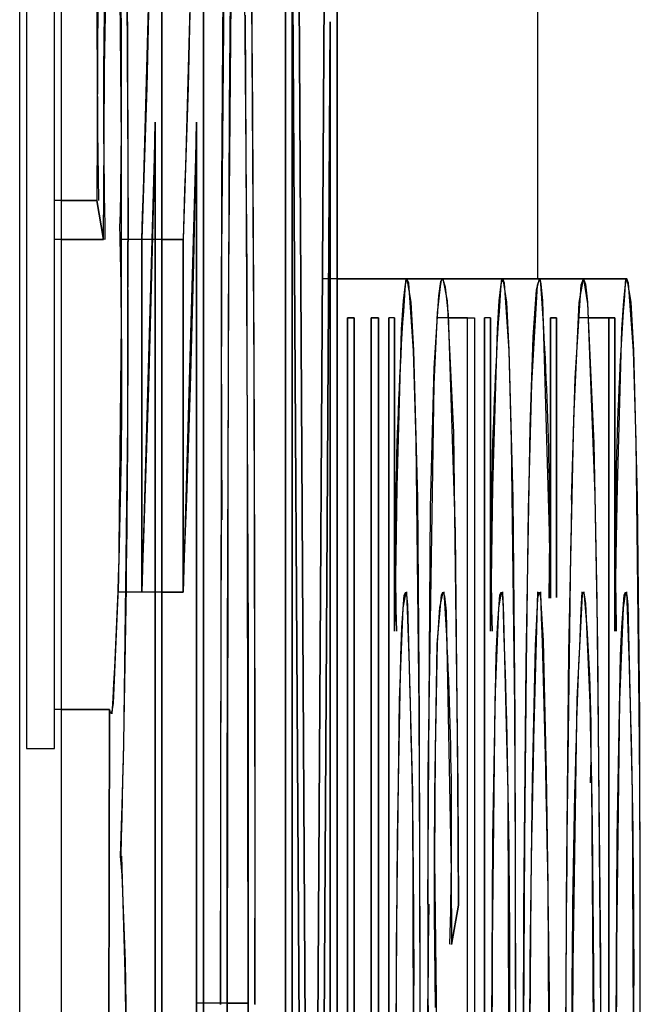
# Model space of a CAD drawing. Extents: x 50 to 396, y 16 to 255.
# Drawn here: x 335 to 335, y 201 to 201 of the extents above; entities that cross this region are included whole.
import ezdxf

# ---------------------------------------------------------------- set-up
doc = ezdxf.new("R2010")
doc.units = 0
doc.layers.get('0').update_dxf_attribs({"linetype": 'CONTINUOUS'})

msp = doc.modelspace()

# ---------------------------------------------------------------- linework, layer by layer
at = {"color": 7, "ltscale": 0.007855606079101563}
msp.add_line((334.788330078125, 200.9159393310547), (334.788330078125, 201.2301635742188), dxfattribs=at)
msp.add_line((334.788330078125, 200.9159393310547), (334.788330078125, 201.2301635742188), dxfattribs=at)
at = {"color": 7, "ltscale": 0.008407974243164062}
for p, q in [((334.7469787597656, 201.0064849853516), (334.7469787597656, 200.670166015625)), ((334.7469787597656, 200.670166015625), (334.7469787597656, 201.0064849853516)), ((334.7515563964844, 201.0064849853516), (334.7515563964844, 200.670166015625)), ((334.7515563964844, 200.670166015625), (334.7515563964844, 201.0064849853516))]:
    msp.add_line(p, q, dxfattribs=at)
at = {"color": 7, "ltscale": 0.008300018310546876}
for p, q in [((334.7313232421875, 200.670166015625), (334.7313232421875, 201.0021667480469)), ((334.7313232421875, 200.670166015625), (334.7313232421875, 201.0021667480469)), ((334.7359008789062, 201.0021667480469), (334.7359008789062, 200.670166015625)), ((334.7359008789062, 201.0021667480469), (334.7359008789062, 200.670166015625)), ((334.7605895996094, 200.670166015625), (334.7605895996094, 201.0021667480469)), ((334.7605895996094, 201.0021667480469), (334.7605895996094, 200.670166015625)), ((334.7662658691406, 201.0021667480469), (334.7662658691406, 200.670166015625)), ((334.7662658691406, 200.670166015625), (334.7662658691406, 201.0021667480469))]:
    msp.add_line(p, q, dxfattribs=at)
at = {"color": 7, "ltscale": 0.003449249267578125}
for p, q in [((334.7320861816406, 201.0021667480469), (334.7320861816406, 200.8641967773438)), ((334.7320861816406, 201.0021667480469), (334.7320861816406, 200.8641967773438)), ((334.7351379394531, 200.8641967773438), (334.7351379394531, 201.0021667480469)), ((334.7351379394531, 200.8641967773438), (334.7351379394531, 201.0021667480469))]:
    msp.add_line(p, q, dxfattribs=at)
at = {"color": 7, "ltscale": 0.005876264469675233}
for p, q in [((334.7617492675781, 201.0021667480469), (334.7631530761719, 200.7671203613281)), ((334.7631530761719, 200.7671203613281), (334.7617492675781, 201.0021667480469))]:
    msp.add_line(p, q, dxfattribs=at)
at = {"color": 7, "ltscale": 0.005775186300795589}
for p, q in [((334.7637329101562, 200.7711639404297), (334.7651977539062, 201.0021667480469)), ((334.7651977539062, 201.0021667480469), (334.7637329101562, 200.7711639404297))]:
    msp.add_line(p, q, dxfattribs=at)
at = {"color": 7, "ltscale": 0.0007188059879607437}
msp.add_line((334.7406616210938, 200.939208984375), (334.7411804199219, 200.9679565429688), dxfattribs=at)
at = {"color": 7, "ltscale": 0.007244110107421875}
for p, q in [((334.7613220214844, 200.9599304199219), (334.7613220214844, 200.670166015625)), ((334.7613220214844, 200.670166015625), (334.7613220214844, 200.9599304199219))]:
    msp.add_line(p, q, dxfattribs=at)
at = {"color": 7, "ltscale": 0.007244236097802033}
for p, q in [((334.7630310058594, 200.670166015625), (334.7613220214844, 200.9599304199219)), ((334.7613220214844, 200.9599304199219), (334.7630310058594, 200.670166015625))]:
    msp.add_line(p, q, dxfattribs=at)
at = {"color": 7, "ltscale": 0.0006317364416834239}
msp.add_line((334.7422790527344, 200.9564514160156), (334.7424926757812, 200.9311828613281), dxfattribs=at)
at = {"color": 7, "ltscale": 0.0005032886976013297}
msp.add_line((334.7457580566406, 200.9571075439453), (334.7453002929688, 200.9369812011719), dxfattribs=at)
at = {"color": 7, "ltscale": 0.0005033066237475183}
msp.add_line((334.7503356933594, 200.9571075439453), (334.7498474121094, 200.9369812011719), dxfattribs=at)
at = {"color": 7, "ltscale": 0.0003780488167150422}
msp.add_line((334.739990234375, 200.9552307128906), (334.7398681640625, 200.9401092529297), dxfattribs=at)
at = {"color": 7, "ltscale": 0.001258105896115647}
msp.add_line((334.7571105957031, 200.9057159423828), (334.7568359375, 200.9560394287109), dxfattribs=at)
at = {"color": 7, "ltscale": 0.0005943376689977179}
msp.add_line((334.7432556152344, 200.9282073974609), (334.7431335449219, 200.9519805908203), dxfattribs=at)
at = {"color": 7, "ltscale": 0.0004348995804387312}
msp.add_line((334.75439453125, 200.9347229003906), (334.7545776367188, 200.9521179199219), dxfattribs=at)
at = {"color": 7, "ltscale": 0.001712438167279431}
msp.add_line((334.7561340332031, 200.9449768066406), (334.7564697265625, 200.8764801025391), dxfattribs=at)
at = {"color": 7, "ltscale": 0.006851710967121949}
for p, q in [((334.7655029296875, 200.9442291259766), (334.7637939453125, 200.670166015625)), ((334.7637939453125, 200.670166015625), (334.7655029296875, 200.9442291259766))]:
    msp.add_line(p, q, dxfattribs=at)
at = {"color": 7, "ltscale": 0.006851577758789062}
for p, q in [((334.7655029296875, 200.670166015625), (334.7655029296875, 200.9442291259766)), ((334.7655029296875, 200.9442291259766), (334.7655029296875, 200.670166015625))]:
    msp.add_line(p, q, dxfattribs=at)
at = {"color": 7, "ltscale": 0.0003887206462112077}
msp.add_line((334.7398681640625, 200.9401092529297), (334.7398071289062, 200.924560546875), dxfattribs=at)
at = {"color": 7, "ltscale": 0.0002014217953864149}
msp.add_line((334.7406005859375, 200.93115234375), (334.7406616210938, 200.939208984375), dxfattribs=at)
at = {"color": 7, "ltscale": 0.0002198338246799303}
for p, q in [((334.7453002929688, 200.9369812011719), (334.7450256347656, 200.9281921386719)), ((334.7498474121094, 200.9369812011719), (334.7495727539062, 200.9281921386719))]:
    msp.add_line(p, q, dxfattribs=at)
at = {"color": 7, "ltscale": 0.001471338427835376}
msp.add_line((334.7541809082031, 200.8758697509766), (334.75439453125, 200.9347229003906), dxfattribs=at)
at = {"color": 7, "ltscale": 0.001294103929856221}
for p, q in [((334.7462463378906, 200.9331817626953), (334.7447509765625, 200.8814392089844)), ((334.7507934570312, 200.9331817626953), (334.7492980957031, 200.8814392089844))]:
    msp.add_line(p, q, dxfattribs=at)
at = {"color": 7, "ltscale": 0.0002010707352147978}
for p, q in [((334.74609375, 200.9251403808594), (334.7462463378906, 200.9331817626953)), ((334.7506408691406, 200.9251403808594), (334.7507934570312, 200.9331817626953))]:
    msp.add_line(p, q, dxfattribs=at)
at = {"color": 7, "ltscale": 0.006575393676757813}
for p, q in [((334.7462463378906, 200.670166015625), (334.7462463378906, 200.9331817626953)), ((334.7462463378906, 200.9331817626953), (334.7462463378906, 200.670166015625)), ((334.7507934570312, 200.670166015625), (334.7507934570312, 200.9331817626953)), ((334.7507934570312, 200.9331817626953), (334.7507934570312, 200.670166015625))]:
    msp.add_line(p, q, dxfattribs=at)
at = {"color": 7, "ltscale": 0.0001354239020378547}
msp.add_line((334.7405700683594, 200.9257354736328), (334.7406005859375, 200.93115234375), dxfattribs=at)
at = {"color": 7, "ltscale": 0.000229644775390625}
msp.add_line((334.7424926757812, 200.9311828613281), (334.7424926757812, 200.9219970703125), dxfattribs=at)
at = {"color": 7, "ltscale": 0.0002040863037109375}
msp.add_line((334.7432556152344, 200.9200439453125), (334.7432556152344, 200.9282073974609), dxfattribs=at)
at = {"color": 7, "ltscale": 0.0001988643065519078}
for p, q in [((334.7450256347656, 200.9281921386719), (334.7447509765625, 200.9202423095703)), ((334.7495727539062, 200.9281921386719), (334.7492980957031, 200.9202423095703))]:
    msp.add_line(p, q, dxfattribs=at)
at = {"color": 7, "ltscale": 0.0001373312208224065}
msp.add_line((334.7405395507812, 200.9202423095703), (334.7405700683594, 200.9257354736328), dxfattribs=at)
at = {"color": 7, "ltscale": 0.0001865948551572415}
msp.add_line((334.7459106445312, 200.9176788330078), (334.74609375, 200.9251403808594), dxfattribs=at)
at = {"color": 7, "ltscale": 0.0001865776972964654}
msp.add_line((334.75048828125, 200.9176788330078), (334.7506408691406, 200.9251403808594), dxfattribs=at)
at = {"color": 7, "ltscale": 0.000116729736328125}
msp.add_line((334.7398071289062, 200.924560546875), (334.7351379394531, 200.924560546875), dxfattribs=at)
at = {"color": 7, "ltscale": 9.765625e-05}
msp.add_line((334.7359008789062, 200.924560546875), (334.7398071289062, 200.924560546875), dxfattribs=at)
at = {"color": 7, "ltscale": 0.0001094977603154891}
for p, q in [((334.7405395507812, 200.9202423095703), (334.7398071289062, 200.924560546875)), ((334.7398071289062, 200.924560546875), (334.7405395507812, 200.9202423095703))]:
    msp.add_line(p, q, dxfattribs=at)
at = {"color": 7, "ltscale": 0.000272369384765625}
msp.add_line((334.7424926757812, 200.9219970703125), (334.7424926757812, 200.9111022949219), dxfattribs=at)
at = {"color": 7, "ltscale": 0.000135040283203125}
msp.add_line((334.7405395507812, 200.9202423095703), (334.7351379394531, 200.9202423095703), dxfattribs=at)
at = {"color": 7, "ltscale": 0.000115966796875}
msp.add_line((334.7359008789062, 200.9202423095703), (334.7405395507812, 200.9202423095703), dxfattribs=at)
at = {"color": 7, "ltscale": 0.000170135498046875}
msp.add_line((334.7492980957031, 200.9202423095703), (334.7424926757812, 200.9202423095703), dxfattribs=at)
at = {"color": 7, "ltscale": 0.0002536785154388413}
msp.add_line((334.7432250976562, 200.9098968505859), (334.7432556152344, 200.9200439453125), dxfattribs=at)
at = {"color": 7, "ltscale": 0.0009700775146484375}
for p, q in [((334.7447509765625, 200.8814392089844), (334.7447509765625, 200.9202423095703)), ((334.7447509765625, 200.9202423095703), (334.7447509765625, 200.8814392089844)), ((334.7492980957031, 200.8814392089844), (334.7492980957031, 200.9202423095703)), ((334.7492980957031, 200.9202423095703), (334.7492980957031, 200.8814392089844))]:
    msp.add_line(p, q, dxfattribs=at)
at = {"color": 7, "ltscale": 5.79833984375e-05}
for p, q in [((334.7469787597656, 200.9202423095703), (334.7492980957031, 200.9202423095703)), ((334.7469787597656, 200.8814392089844), (334.7492980957031, 200.8814392089844)), ((334.754150390625, 200.8361663818359), (334.7564697265625, 200.8361663818359))]:
    msp.add_line(p, q, dxfattribs=at)
at = {"color": 7, "ltscale": 0.0003419194682838066}
for p, q in [((334.7455444335938, 200.9040069580078), (334.7459106445312, 200.9176788330078)), ((334.7501220703125, 200.9040069580078), (334.75048828125, 200.9176788330078))]:
    msp.add_line(p, q, dxfattribs=at)
at = {"color": 7, "ltscale": 0.00023193359375}
msp.add_line((334.77392578125, 200.9159393310547), (334.7646484375, 200.9159393310547), dxfattribs=at)
at = {"color": 7, "ltscale": 0.000191497802734375}
msp.add_line((334.7662658691406, 200.9159393310547), (334.77392578125, 200.9159393310547), dxfattribs=at)
at = {"color": 7, "ltscale": 4.608684787151781e-05}
for p, q in [((334.7737426757812, 200.9153442382812), (334.7735290527344, 200.9135131835938)), ((334.7842712402344, 200.9153442382812), (334.7840576171875, 200.9135131835938))]:
    msp.add_line(p, q, dxfattribs=at)
at = {"color": 7, "ltscale": 1.556564770744565e-05}
msp.add_line((334.77392578125, 200.9159393310547), (334.7737426757812, 200.9153442382812), dxfattribs=at)
at = {"color": 7, "ltscale": 1.36745058661918e-05}
msp.add_line((334.7741394042969, 200.9154357910156), (334.77392578125, 200.9159393310547), dxfattribs=at)
at = {"color": 7, "ltscale": 9.918212890625e-05}
for p, q in [((334.77392578125, 200.9159393310547), (334.7778930664062, 200.9159393310547)), ((334.7778930664062, 200.9159393310547), (334.77392578125, 200.9159393310547))]:
    msp.add_line(p, q, dxfattribs=at)
at = {"color": 7, "ltscale": 0.0001866085023290254}
for p, q in [((334.774658203125, 200.9079895019531), (334.7741394042969, 200.9154357910156)), ((334.7851867675781, 200.9079895019531), (334.78466796875, 200.9154357910156)), ((334.7988586425781, 200.9079895019531), (334.79833984375, 200.9154357910156))]:
    msp.add_line(p, q, dxfattribs=at)
at = {"color": 7, "ltscale": 7.258457762107746e-05}
msp.add_line((334.777587890625, 200.9150848388672), (334.7772521972656, 200.9122009277344), dxfattribs=at)
at = {"color": 7, "ltscale": 1.705984479904014e-05}
msp.add_line((334.7777099609375, 200.9157562255859), (334.777587890625, 200.9150848388672), dxfattribs=at)
at = {"color": 7, "ltscale": 6.473755931273322e-06}
msp.add_line((334.7778930664062, 200.9159393310547), (334.7777099609375, 200.9157562255859), dxfattribs=at)
at = {"color": 7, "ltscale": 2.448845496475835e-05}
msp.add_line((334.7781982421875, 200.9150085449219), (334.7778930664062, 200.9159393310547), dxfattribs=at)
at = {"color": 7, "ltscale": 0.000164794921875}
for p, q in [((334.7778930664062, 200.9159393310547), (334.7844848632812, 200.9159393310547)), ((334.7844848632812, 200.9159393310547), (334.7778930664062, 200.9159393310547))]:
    msp.add_line(p, q, dxfattribs=at)
at = {"color": 7, "ltscale": 7.591535093143157e-05}
msp.add_line((334.7785034179688, 200.9119873046875), (334.7781982421875, 200.9150085449219), dxfattribs=at)
at = {"color": 7, "ltscale": 1.580684612663319e-05}
for p, q in [((334.7844848632812, 200.9159393310547), (334.7842712402344, 200.9153442382812)), ((334.7933654785156, 200.9159393310547), (334.7935791015625, 200.9153442382812)), ((334.7981567382812, 200.9159393310547), (334.7979431152344, 200.9153442382812))]:
    msp.add_line(p, q, dxfattribs=at)
at = {"color": 7, "ltscale": 1.3394966023315e-05}
for p, q in [((334.78466796875, 200.9154357910156), (334.7844848632812, 200.9159393310547)), ((334.79833984375, 200.9154357910156), (334.7981567382812, 200.9159393310547))]:
    msp.add_line(p, q, dxfattribs=at)
at = {"color": 7, "ltscale": 0.0001007080078125}
for p, q in [((334.7844848632812, 200.9159393310547), (334.7885131835938, 200.9159393310547)), ((334.7885131835938, 200.9159393310547), (334.7844848632812, 200.9159393310547))]:
    msp.add_line(p, q, dxfattribs=at)
at = {"color": 7, "ltscale": 0.0002697495409288336}
msp.add_line((334.7882690429688, 200.9151916503906), (334.7876586914062, 200.9044189453125), dxfattribs=at)
at = {"color": 7, "ltscale": 1.966327509896831e-05}
msp.add_line((334.7885131835938, 200.9159393310547), (334.7882690429688, 200.9151916503906), dxfattribs=at)
at = {"color": 7, "ltscale": 1.520146091092779e-05}
msp.add_line((334.7886962890625, 200.9153594970703), (334.7885131835938, 200.9159393310547), dxfattribs=at)
at = {"color": 7, "ltscale": 0.000121307373046875}
for p, q in [((334.7885131835938, 200.9159393310547), (334.7933654785156, 200.9159393310547)), ((334.7933654785156, 200.9159393310547), (334.7885131835938, 200.9159393310547))]:
    msp.add_line(p, q, dxfattribs=at)
at = {"color": 7, "ltscale": 4.638427175793578e-05}
msp.add_line((334.7888793945312, 200.9135131835938), (334.7886962890625, 200.9153594970703), dxfattribs=at)
at = {"color": 7, "ltscale": 0.0002576578807287621}
msp.add_line((334.7924499511719, 200.9049987792969), (334.7931213378906, 200.915283203125), dxfattribs=at)
at = {"color": 7, "ltscale": 1.750193748009409e-05}
msp.add_line((334.7931213378906, 200.915283203125), (334.7933654785156, 200.9159393310547), dxfattribs=at)
at = {"color": 7, "ltscale": 0.000119781494140625}
for p, q in [((334.7933654785156, 200.9159393310547), (334.7981567382812, 200.9159393310547)), ((334.7981567382812, 200.9159393310547), (334.7933654785156, 200.9159393310547))]:
    msp.add_line(p, q, dxfattribs=at)
at = {"color": 7, "ltscale": 4.958666268400351e-05}
msp.add_line((334.7935791015625, 200.9153442382812), (334.7938232421875, 200.9133758544922), dxfattribs=at)
at = {"color": 7, "ltscale": 4.600467966211345e-05}
msp.add_line((334.7979431152344, 200.9153442382812), (334.7977600097656, 200.9135131835938), dxfattribs=at)
at = {"color": 7, "ltscale": 7.952523095375602e-05}
for p, q in [((334.7735290527344, 200.9135131835938), (334.7733154296875, 200.9103393554688)), ((334.7977600097656, 200.9135131835938), (334.7975463867188, 200.9103393554688))]:
    msp.add_line(p, q, dxfattribs=at)
at = {"color": 7, "ltscale": 7.947764064395397e-05}
msp.add_line((334.7840576171875, 200.9135131835938), (334.7838745117188, 200.9103393554688), dxfattribs=at)
at = {"color": 7, "ltscale": 0.0006373175346173873}
msp.add_line((334.7896118164062, 200.8880310058594), (334.7888793945312, 200.9135131835938), dxfattribs=at)
at = {"color": 7, "ltscale": 0.0005325198513770177}
msp.add_line((334.7938232421875, 200.9133758544922), (334.7946166992188, 200.89208984375), dxfattribs=at)
at = {"color": 7, "ltscale": 0.0001974322357834831}
msp.add_line((334.7772521972656, 200.9122009277344), (334.7768859863281, 200.9043121337891), dxfattribs=at)
at = {"color": 7, "ltscale": 0.0006003796651608649}
msp.add_line((334.779296875, 200.8879852294922), (334.7785034179688, 200.9119873046875), dxfattribs=at)
at = {"color": 7, "ltscale": 0.000708430365550756}
msp.add_line((334.7424926757812, 200.9111022949219), (334.7421875, 200.8827667236328), dxfattribs=at)
at = {"color": 7, "ltscale": 1.8310546875e-05}
for p, q in [((334.7673950195312, 200.91162109375), (334.7681274414062, 200.91162109375)), ((334.7681274414062, 200.91162109375), (334.7673950195312, 200.91162109375))]:
    msp.add_line(p, q, dxfattribs=at)
at = {"color": 7, "ltscale": 0.003722000122070313}
for p, q in [((334.7673950195312, 200.7627410888672), (334.7673950195312, 200.91162109375)), ((334.7673950195312, 200.91162109375), (334.7673950195312, 200.7627410888672))]:
    msp.add_line(p, q, dxfattribs=at)
at = {"color": 7, "ltscale": 0.0033416748046875}
for p, q in [((334.7681274414062, 200.91162109375), (334.7681274414062, 200.7779541015625)), ((334.7681274414062, 200.7779541015625), (334.7681274414062, 200.91162109375))]:
    msp.add_line(p, q, dxfattribs=at)
at = {"color": 7, "ltscale": 2.0599365234375e-05}
for p, q in [((334.7699890136719, 200.91162109375), (334.7708129882812, 200.91162109375)), ((334.7708129882812, 200.91162109375), (334.7699890136719, 200.91162109375))]:
    msp.add_line(p, q, dxfattribs=at)
at = {"color": 7, "ltscale": 0.003228759765625}
for p, q in [((334.7699890136719, 200.782470703125), (334.7699890136719, 200.91162109375)), ((334.7699890136719, 200.91162109375), (334.7699890136719, 200.782470703125))]:
    msp.add_line(p, q, dxfattribs=at)
at = {"color": 7, "ltscale": 0.006036376953125}
for p, q in [((334.7708129882812, 200.91162109375), (334.7708129882812, 200.670166015625)), ((334.7708129882812, 200.670166015625), (334.7708129882812, 200.91162109375)), ((334.7719421386719, 200.670166015625), (334.7719421386719, 200.91162109375)), ((334.7719421386719, 200.91162109375), (334.7719421386719, 200.670166015625)), ((334.7806091308594, 200.670166015625), (334.7806091308594, 200.91162109375)), ((334.7806091308594, 200.670166015625), (334.7806091308594, 200.91162109375)), ((334.7813720703125, 200.91162109375), (334.7813720703125, 200.670166015625)), ((334.7813720703125, 200.91162109375), (334.7813720703125, 200.670166015625)), ((334.782470703125, 200.670166015625), (334.782470703125, 200.91162109375)), ((334.782470703125, 200.91162109375), (334.782470703125, 200.670166015625)), ((334.7961730957031, 200.670166015625), (334.7961730957031, 200.91162109375)), ((334.7961730957031, 200.91162109375), (334.7961730957031, 200.670166015625))]:
    msp.add_line(p, q, dxfattribs=at)
at = {"color": 7, "ltscale": 1.6021728515625e-05}
for p, q in [((334.7725830078125, 200.91162109375), (334.7719421386719, 200.91162109375)), ((334.7961730957031, 200.91162109375), (334.7968139648438, 200.91162109375)), ((334.7968139648438, 200.91162109375), (334.7961730957031, 200.91162109375))]:
    msp.add_line(p, q, dxfattribs=at)
at = {"color": 7, "ltscale": 0.00086212158203125}
for p, q in [((334.7725830078125, 200.91162109375), (334.7725830078125, 200.8771362304688)), ((334.7725830078125, 200.8771362304688), (334.7725830078125, 200.91162109375)), ((334.7831420898438, 200.91162109375), (334.7831420898438, 200.8771362304688)), ((334.7831420898438, 200.8771362304688), (334.7831420898438, 200.91162109375)), ((334.7968139648438, 200.91162109375), (334.7968139648438, 200.8771362304688)), ((334.7968139648438, 200.8771362304688), (334.7968139648438, 200.91162109375))]:
    msp.add_line(p, q, dxfattribs=at)
at = {"color": 7, "ltscale": 8.4686279296875e-05}
msp.add_line((334.7806091308594, 200.91162109375), (334.7772216796875, 200.91162109375), dxfattribs=at)
at = {"color": 7, "ltscale": 5.18798828125e-05}
msp.add_line((334.7785339355469, 200.91162109375), (334.7806091308594, 200.91162109375), dxfattribs=at)
at = {"color": 7, "ltscale": 1.9073486328125e-05}
msp.add_line((334.7806091308594, 200.91162109375), (334.7813720703125, 200.91162109375), dxfattribs=at)
msp.add_line((334.7806091308594, 200.91162109375), (334.7813720703125, 200.91162109375), dxfattribs=at)
at = {"color": 7, "ltscale": 1.678466796875e-05}
for p, q in [((334.7831420898438, 200.91162109375), (334.782470703125, 200.91162109375)), ((334.7904052734375, 200.91162109375), (334.7897338867188, 200.91162109375)), ((334.7897338867188, 200.91162109375), (334.7904052734375, 200.91162109375))]:
    msp.add_line(p, q, dxfattribs=at)
at = {"color": 7, "ltscale": 0.000771331787109375}
for p, q in [((334.7897338867188, 200.91162109375), (334.7897338867188, 200.8807678222656)), ((334.7897338867188, 200.8807678222656), (334.7897338867188, 200.91162109375))]:
    msp.add_line(p, q, dxfattribs=at)
at = {"color": 7, "ltscale": 0.0007694244384765625}
for p, q in [((334.7904052734375, 200.8808441162109), (334.7904052734375, 200.91162109375)), ((334.7904052734375, 200.91162109375), (334.7904052734375, 200.8808441162109))]:
    msp.add_line(p, q, dxfattribs=at)
at = {"color": 7, "ltscale": 8.544921875e-05}
msp.add_line((334.7961730957031, 200.91162109375), (334.7927551269531, 200.91162109375), dxfattribs=at)
at = {"color": 7, "ltscale": 7.171630859375e-05}
msp.add_line((334.7939453125, 200.91162109375), (334.7968139648438, 200.91162109375), dxfattribs=at)
at = {"color": 7, "ltscale": 5.5694580078125e-05}
msp.add_line((334.7939453125, 200.91162109375), (334.7961730957031, 200.91162109375), dxfattribs=at)
at = {"color": 7, "ltscale": 0.0002490997314453125}
msp.add_line((334.7432250976562, 200.8999328613281), (334.7432250976562, 200.9098968505859), dxfattribs=at)
at = {"color": 7, "ltscale": 0.0004327588688935626}
for p, q in [((334.7733154296875, 200.9103393554688), (334.7728271484375, 200.8930358886719)), ((334.7975463867188, 200.9103393554688), (334.7970581054688, 200.8930358886719))]:
    msp.add_line(p, q, dxfattribs=at)
at = {"color": 7, "ltscale": 0.0004327810614319175}
msp.add_line((334.7838745117188, 200.9103393554688), (334.7833557128906, 200.8930358886719), dxfattribs=at)
at = {"color": 7, "ltscale": 0.0002488352494589746}
for p, q in [((334.7749633789062, 200.8980407714844), (334.774658203125, 200.9079895019531)), ((334.7991638183594, 200.8980407714844), (334.7988586425781, 200.9079895019531))]:
    msp.add_line(p, q, dxfattribs=at)
at = {"color": 7, "ltscale": 0.0002488130260210195}
msp.add_line((334.7854614257812, 200.8980407714844), (334.7851867675781, 200.9079895019531), dxfattribs=at)
at = {"color": 7, "ltscale": 0.001305774440197723}
msp.add_line((334.7572326660156, 200.8534851074219), (334.7571105957031, 200.9057159423828), dxfattribs=at)
at = {"color": 7, "ltscale": 0.001070142525055116}
msp.add_line((334.7768859863281, 200.9043121337891), (334.7762451171875, 200.8615112304688), dxfattribs=at)
at = {"color": 7, "ltscale": 0.0003464954853964448}
msp.add_line((334.7876586914062, 200.9044189453125), (334.7872924804688, 200.8905639648438), dxfattribs=at)
at = {"color": 7, "ltscale": 0.0003362211499929596}
msp.add_line((334.7920532226562, 200.8915557861328), (334.7924499511719, 200.9049987792969), dxfattribs=at)
at = {"color": 7, "ltscale": 0.0003064807171941226}
for p, q in [((334.7451477050781, 200.8917541503906), (334.7455444335938, 200.9040069580078)), ((334.7497253417969, 200.8917541503906), (334.7501220703125, 200.9040069580078))]:
    msp.add_line(p, q, dxfattribs=at)
at = {"color": 7, "ltscale": 0.0008839298927740761}
msp.add_line((334.7427978515625, 200.8645782470703), (334.7432250976562, 200.8999328613281), dxfattribs=at)
at = {"color": 7, "ltscale": 0.0007347586230908208}
for p, q in [((334.7752990722656, 200.86865234375), (334.7749633789062, 200.8980407714844)), ((334.7994995117188, 200.86865234375), (334.7991638183594, 200.8980407714844))]:
    msp.add_line(p, q, dxfattribs=at)
at = {"color": 7, "ltscale": 0.0007347677333473}
msp.add_line((334.7858276367188, 200.86865234375), (334.7854614257812, 200.8980407714844), dxfattribs=at)
at = {"color": 7, "ltscale": 0.0001911406967866844}
for p, q in [((334.7728271484375, 200.8930358886719), (334.772705078125, 200.8853912353516)), ((334.7833557128906, 200.8930358886719), (334.7832336425781, 200.8853912353516)), ((334.7970581054688, 200.8930358886719), (334.7969360351562, 200.8853912353516))]:
    msp.add_line(p, q, dxfattribs=at)
at = {"color": 7, "ltscale": 0.0001374053743268155}
msp.add_line((334.7449645996094, 200.8862609863281), (334.7451477050781, 200.8917541503906), dxfattribs=at)
at = {"color": 7, "ltscale": 0.0001374329068666273}
msp.add_line((334.74951171875, 200.8862609863281), (334.7497253417969, 200.8917541503906), dxfattribs=at)
at = {"color": 7, "ltscale": 0.0004147277744564203}
msp.add_line((334.7946166992188, 200.89208984375), (334.794921875, 200.8755035400391), dxfattribs=at)
at = {"color": 7, "ltscale": 0.0004314854311066764}
msp.add_line((334.7872924804688, 200.8905639648438), (334.7870483398438, 200.8733062744141), dxfattribs=at)
at = {"color": 7, "ltscale": 0.0006660478904325399}
msp.add_line((334.7534790039062, 200.889404296875), (334.75341796875, 200.8627624511719), dxfattribs=at)
at = {"color": 7, "ltscale": 0.0006660741076983737}
msp.add_line((334.779541015625, 200.8613433837891), (334.779296875, 200.8879852294922), dxfattribs=at)
at = {"color": 7, "ltscale": 0.0001816052330566788}
msp.add_line((334.7897338867188, 200.8807678222656), (334.7896118164062, 200.8880310058594), dxfattribs=at)
at = {"color": 7, "ltscale": 0.0001206626795006874}
for p, q in [((334.7447509765625, 200.8814392089844), (334.7449645996094, 200.8862609863281)), ((334.7492980957031, 200.8814392089844), (334.74951171875, 200.8862609863281))]:
    msp.add_line(p, q, dxfattribs=at)
at = {"color": 7, "ltscale": 0.0002063976846655081}
for p, q in [((334.772705078125, 200.8853912353516), (334.7725830078125, 200.8771362304688)), ((334.7969360351562, 200.8853912353516), (334.7968139648438, 200.8771362304688))]:
    msp.add_line(p, q, dxfattribs=at)
at = {"color": 7, "ltscale": 0.0002063878138336142}
msp.add_line((334.7832336425781, 200.8853912353516), (334.7831420898438, 200.8771362304688), dxfattribs=at)
at = {"color": 7, "ltscale": 0.0003394362555884076}
msp.add_line((334.7421875, 200.8827667236328), (334.7416076660156, 200.8692016601562), dxfattribs=at)
at = {"color": 7, "ltscale": 0.000179290771484375}
for p, q in [((334.7492980957031, 200.8814392089844), (334.7421264648438, 200.8814392089844)), ((334.7762451171875, 200.8615112304688), (334.7762451171875, 200.8543395996094))]:
    msp.add_line(p, q, dxfattribs=at)
at = {"color": 7, "ltscale": 9.918212890625e-06}
for p, q in [((334.7736511230469, 200.8810729980469), (334.7738037109375, 200.8814392089844)), ((334.7978515625, 200.8810729980469), (334.7980041503906, 200.8814392089844))]:
    msp.add_line(p, q, dxfattribs=at)
at = {"color": 7, "ltscale": 8.698848152917006e-06}
msp.add_line((334.7738037109375, 200.8814392089844), (334.7738952636719, 200.881103515625), dxfattribs=at)
at = {"color": 7, "ltscale": 8.529922399520072e-06}
msp.add_line((334.7777404785156, 200.8811340332031), (334.7778930664062, 200.8814392089844), dxfattribs=at)
at = {"color": 7, "ltscale": 1.268064128005574e-05}
msp.add_line((334.7778930664062, 200.8814392089844), (334.778076171875, 200.8809661865234), dxfattribs=at)
at = {"color": 7, "ltscale": 9.650505554713072e-06}
msp.add_line((334.7841796875, 200.8810729980469), (334.7843017578125, 200.8814392089844), dxfattribs=at)
at = {"color": 7, "ltscale": 8.929977348876667e-06}
for p, q in [((334.7843017578125, 200.8814392089844), (334.784423828125, 200.881103515625)), ((334.7980041503906, 200.8814392089844), (334.7981262207031, 200.881103515625))]:
    msp.add_line(p, q, dxfattribs=at)
at = {"color": 7, "ltscale": 1.795746199941989e-05}
msp.add_line((334.788330078125, 200.8807373046875), (334.7884826660156, 200.8814392089844), dxfattribs=at)
at = {"color": 7, "ltscale": 1.572839975592674e-05}
msp.add_line((334.7884826660156, 200.8814392089844), (334.7886352539062, 200.8808288574219), dxfattribs=at)
at = {"color": 7, "ltscale": 7.523759049726875e-06}
msp.add_line((334.7933654785156, 200.8814392089844), (334.793212890625, 200.8811798095703), dxfattribs=at)
at = {"color": 7, "ltscale": 8.572465917298978e-06}
msp.add_line((334.7934875488281, 200.8811187744141), (334.7933654785156, 200.8814392089844), dxfattribs=at)
at = {"color": 7, "ltscale": 8.838662619621107e-05}
for p, q in [((334.7733764648438, 200.8775482177734), (334.7736511230469, 200.8810729980469)), ((334.7839050292969, 200.8775482177734), (334.7841796875, 200.8810729980469)), ((334.7975769042969, 200.8775482177734), (334.7978515625, 200.8810729980469))]:
    msp.add_line(p, q, dxfattribs=at)
at = {"color": 7, "ltscale": 2.725573833907509e-05}
for p, q in [((334.7738952636719, 200.881103515625), (334.7740173339844, 200.8800201416016)), ((334.784423828125, 200.881103515625), (334.7845458984375, 200.8800201416016)), ((334.7981262207031, 200.881103515625), (334.7982482910156, 200.8800201416016))]:
    msp.add_line(p, q, dxfattribs=at)
at = {"color": 7, "ltscale": 0.0001362845644997199}
msp.add_line((334.7772827148438, 200.8757019042969), (334.7777404785156, 200.8811340332031), dxfattribs=at)
at = {"color": 7, "ltscale": 4.107314855747693e-05}
msp.add_line((334.778076171875, 200.8809661865234), (334.7782592773438, 200.8793334960938), dxfattribs=at)
at = {"color": 7, "ltscale": 0.0001306053407433694}
msp.add_line((334.7880859375, 200.8755187988281), (334.788330078125, 200.8807373046875), dxfattribs=at)
at = {"color": 7, "ltscale": 0.0001192628358744454}
msp.add_line((334.7886352539062, 200.8808288574219), (334.7889404296875, 200.8760681152344), dxfattribs=at)
at = {"color": 7, "ltscale": 0.0002887551971402357}
msp.add_line((334.793212890625, 200.8811798095703), (334.7926330566406, 200.8696441650391), dxfattribs=at)
at = {"color": 7, "ltscale": 2.433346318636637e-05}
msp.add_line((334.7936401367188, 200.8801574707031), (334.7934875488281, 200.8811187744141), dxfattribs=at)
at = {"color": 7, "ltscale": 0.0005159101284874786}
msp.add_line((334.7740173339844, 200.8800201416016), (334.7745361328125, 200.8593902587891), dxfattribs=at)
at = {"color": 7, "ltscale": 0.0007184387589508851}
msp.add_line((334.7782592773438, 200.8793334960938), (334.77880859375, 200.8506011962891), dxfattribs=at)
at = {"color": 7, "ltscale": 0.0005158915119943973}
for p, q in [((334.7845458984375, 200.8800201416016), (334.7850341796875, 200.8593902587891)), ((334.7982482910156, 200.8800201416016), (334.7987365722656, 200.8593902587891))]:
    msp.add_line(p, q, dxfattribs=at)
at = {"color": 7, "ltscale": 0.0002737531053986679}
msp.add_line((334.7940979003906, 200.8692169189453), (334.7936401367188, 200.8801574707031), dxfattribs=at)
at = {"color": 7, "ltscale": 7.787963961898709e-05}
for p, q in [((334.7732543945312, 200.8744354248047), (334.7733764648438, 200.8775482177734)), ((334.7974548339844, 200.8744354248047), (334.7975769042969, 200.8775482177734))]:
    msp.add_line(p, q, dxfattribs=at)
at = {"color": 7, "ltscale": 7.791326560134362e-05}
msp.add_line((334.7837524414062, 200.8744354248047), (334.7839050292969, 200.8775482177734), dxfattribs=at)
at = {"color": 7, "ltscale": 0.000504302978515625}
msp.add_line((334.7564697265625, 200.8764801025391), (334.7564697265625, 200.8563079833984), dxfattribs=at)
at = {"color": 7, "ltscale": 0.0003640188732325682}
msp.add_line((334.7889404296875, 200.8760681152344), (334.7892761230469, 200.8615112304688), dxfattribs=at)
at = {"color": 7, "ltscale": 0.0004951482928585566}
msp.add_line((334.754150390625, 200.8560638427734), (334.7541809082031, 200.8758697509766), dxfattribs=at)
at = {"color": 7, "ltscale": 0.0004109002713488801}
msp.add_line((334.7770080566406, 200.8592681884766), (334.7772827148438, 200.8757019042969), dxfattribs=at)
at = {"color": 7, "ltscale": 0.0003693580504323109}
msp.add_line((334.7877502441406, 200.8607482910156), (334.7880859375, 200.8755187988281), dxfattribs=at)
at = {"color": 7, "ltscale": 0.0009971910514733932}
msp.add_line((334.794921875, 200.8755035400391), (334.7952270507812, 200.8356170654297), dxfattribs=at)
at = {"color": 7, "ltscale": 0.0005020976359525112}
for p, q in [((334.7728881835938, 200.8543548583984), (334.7732543945312, 200.8744354248047)), ((334.7833862304688, 200.8543548583984), (334.7837524414062, 200.8744354248047)), ((334.7970886230469, 200.8543548583984), (334.7974548339844, 200.8744354248047))]:
    msp.add_line(p, q, dxfattribs=at)
at = {"color": 7, "ltscale": 0.0004810551056858124}
msp.add_line((334.7870483398438, 200.8733062744141), (334.786865234375, 200.8540649414062), dxfattribs=at)
at = {"color": 7, "ltscale": 0.0007298297511193847}
msp.add_line((334.7926330566406, 200.8696441650391), (334.7922058105469, 200.8404541015625), dxfattribs=at)
at = {"color": 7, "ltscale": 0.000151824951171875}
msp.add_line((334.7412109375, 200.8684997558594), (334.7351379394531, 200.8684997558594), dxfattribs=at)
at = {"color": 7, "ltscale": 0.00013275146484375}
msp.add_line((334.7359008789062, 200.8684997558594), (334.7412109375, 200.8684997558594), dxfattribs=at)
at = {"color": 7, "ltscale": 0.0009765651822053315}
for p, q in [((334.7411193847656, 200.8294372558594), (334.7412109375, 200.8684997558594)), ((334.7412109375, 200.8684997558594), (334.7411193847656, 200.8294372558594))]:
    msp.add_line(p, q, dxfattribs=at)
at = {"color": 7, "ltscale": 1.184400535298159e-05}
for p, q in [((334.7412109375, 200.8684997558594), (334.7413330078125, 200.8680419921875)), ((334.7413330078125, 200.8680419921875), (334.7412109375, 200.8684997558594))]:
    msp.add_line(p, q, dxfattribs=at)
at = {"color": 7, "ltscale": 2.320389759177483e-05}
msp.add_line((334.7416076660156, 200.8692016601562), (334.741455078125, 200.8682861328125), dxfattribs=at)
at = {"color": 7, "ltscale": 0.0002079024008607543}
for p, q in [((334.7753295898438, 200.8603363037109), (334.7752990722656, 200.86865234375)), ((334.7858581542969, 200.8603363037109), (334.7858276367188, 200.86865234375))]:
    msp.add_line(p, q, dxfattribs=at)
at = {"color": 7, "ltscale": 0.0001037850068749679}
msp.add_line((334.794189453125, 200.8650665283203), (334.7940979003906, 200.8692169189453), dxfattribs=at)
at = {"color": 7, "ltscale": 0.0002079066004567753}
msp.add_line((334.799560546875, 200.8603363037109), (334.7994995117188, 200.86865234375), dxfattribs=at)
at = {"color": 7, "ltscale": 6.823937919616058e-06}
msp.add_line((334.741455078125, 200.8682861328125), (334.7413330078125, 200.8680419921875), dxfattribs=at)
at = {"color": 7, "ltscale": 0.0001159893816990578}
msp.add_line((334.7942810058594, 200.8604278564453), (334.794189453125, 200.8650665283203), dxfattribs=at)
at = {"color": 7, "ltscale": 7.62939453125e-05}
msp.add_line((334.7320861816406, 200.8641967773438), (334.7351379394531, 200.8641967773438), dxfattribs=at)
msp.add_line((334.7320861816406, 200.8641967773438), (334.7351379394531, 200.8641967773438), dxfattribs=at)
at = {"color": 7, "ltscale": 0.0001667651095115184}
msp.add_line((334.7426147460938, 200.85791015625), (334.7427978515625, 200.8645782470703), dxfattribs=at)
at = {"color": 7, "ltscale": 0.0006683349609375}
msp.add_line((334.75341796875, 200.8627624511719), (334.75341796875, 200.8360290527344), dxfattribs=at)
at = {"color": 7, "ltscale": 0.0003597291883563752}
msp.add_line((334.7796020507812, 200.8469543457031), (334.779541015625, 200.8613433837891), dxfattribs=at)
at = {"color": 7, "ltscale": 0.0002983337158223094}
msp.add_line((334.78759765625, 200.8488159179688), (334.7877502441406, 200.8607482910156), dxfattribs=at)
at = {"color": 7, "ltscale": 0.0003082511439585477}
msp.add_line((334.7892761230469, 200.8615112304688), (334.7894287109375, 200.8491821289062), dxfattribs=at)
at = {"color": 7, "ltscale": 0.0002101912039764823}
for p, q in [((334.7753601074219, 200.8519287109375), (334.7753295898438, 200.8603363037109)), ((334.785888671875, 200.8519287109375), (334.7858581542969, 200.8603363037109)), ((334.7995910644531, 200.8519287109375), (334.799560546875, 200.8603363037109))]:
    msp.add_line(p, q, dxfattribs=at)
at = {"color": 7, "ltscale": 0.0001198033598362032}
msp.add_line((334.7943725585938, 200.8556365966797), (334.7942810058594, 200.8604278564453), dxfattribs=at)
at = {"color": 7, "ltscale": 0.001091411554250102}
msp.add_line((334.7945861816406, 200.8167724609375), (334.7942810058594, 200.8604278564453), dxfattribs=at)
at = {"color": 7, "ltscale": 0.0007949887676352707}
for p, q in [((334.7745361328125, 200.8593902587891), (334.774658203125, 200.8275909423828)), ((334.7850341796875, 200.8593902587891), (334.78515625, 200.8275909423828)), ((334.7987365722656, 200.8593902587891), (334.7988586425781, 200.8275909423828))]:
    msp.add_line(p, q, dxfattribs=at)
at = {"color": 7, "ltscale": 0.000183488524622416}
msp.add_line((334.7769775390625, 200.8519287109375), (334.7770080566406, 200.8592681884766), dxfattribs=at)
at = {"color": 7, "ltscale": 0.0001393116786953649}
msp.add_line((334.742431640625, 200.8523406982422), (334.7426147460938, 200.85791015625), dxfattribs=at)
at = {"color": 7, "ltscale": 0.0004974365234375}
msp.add_line((334.754150390625, 200.8361663818359), (334.754150390625, 200.8560638427734), dxfattribs=at)
at = {"color": 7, "ltscale": 0.0005035400390625}
msp.add_line((334.7564697265625, 200.8563079833984), (334.7564697265625, 200.8361663818359), dxfattribs=at)
at = {"color": 7, "ltscale": 0.0003990290040156785}
msp.add_line((334.7944946289062, 200.8396759033203), (334.7943725585938, 200.8556365966797), dxfattribs=at)
at = {"color": 7, "ltscale": 0.0006443136608337957}
for p, q in [((334.7727355957031, 200.8285827636719), (334.7728881835938, 200.8543548583984)), ((334.7969360351562, 200.8285827636719), (334.7970886230469, 200.8543548583984))]:
    msp.add_line(p, q, dxfattribs=at)
at = {"color": 7, "ltscale": 0.00018157958984375}
msp.add_line((334.7762451171875, 200.8543395996094), (334.7762451171875, 200.8470764160156), dxfattribs=at)
at = {"color": 7, "ltscale": 0.0006443095954954926}
msp.add_line((334.7832641601562, 200.8285827636719), (334.7833862304688, 200.8543548583984), dxfattribs=at)
at = {"color": 7, "ltscale": 0.0004364013671875}
msp.add_line((334.7572326660156, 200.8360290527344), (334.7572326660156, 200.8534851074219), dxfattribs=at)
at = {"color": 7, "ltscale": 0.001023112047387401}
msp.add_line((334.786865234375, 200.8540649414062), (334.7866821289062, 200.8131408691406), dxfattribs=at)
at = {"color": 7, "ltscale": 5.163950489303926e-05}
msp.add_line((334.7425842285156, 200.8502807617188), (334.742431640625, 200.8523406982422), dxfattribs=at)
at = {"color": 7, "ltscale": 0.0002540599834427768}
msp.add_line((334.775390625, 200.8417663574219), (334.7753601074219, 200.8519287109375), dxfattribs=at)
at = {"color": 7, "ltscale": 0.0005016698207095094}
msp.add_line((334.7769775390625, 200.8519287109375), (334.7772216796875, 200.8318634033203), dxfattribs=at)
at = {"color": 7, "ltscale": 0.0001491546630859375}
msp.add_line((334.7769775390625, 200.8459625244141), (334.7769775390625, 200.8519287109375), dxfattribs=at)
at = {"color": 7, "ltscale": 0.000254058837890625}
for p, q in [((334.785888671875, 200.8417663574219), (334.785888671875, 200.8519287109375)), ((334.7995910644531, 200.8417663574219), (334.7995910644531, 200.8519287109375))]:
    msp.add_line(p, q, dxfattribs=at)
at = {"color": 7, "ltscale": 0.0002385942955992943}
msp.add_line((334.7429504394531, 200.8407440185547), (334.7425842285156, 200.8502807617188), dxfattribs=at)
at = {"color": 7, "ltscale": 0.0001991286588300947}
msp.add_line((334.77880859375, 200.8506011962891), (334.7788391113281, 200.8426361083984), dxfattribs=at)
at = {"color": 7, "ltscale": 0.000666819993547424}
msp.add_line((334.7874450683594, 200.8221435546875), (334.78759765625, 200.8488159179688), dxfattribs=at)
at = {"color": 7, "ltscale": 0.0006904753793977416}
msp.add_line((334.7894287109375, 200.8491821289062), (334.7896118164062, 200.8215637207031), dxfattribs=at)
at = {"color": 7, "ltscale": 0.0002185821533203125}
msp.add_line((334.7762451171875, 200.8470764160156), (334.7762451171875, 200.8383331298828), dxfattribs=at)
at = {"color": 7, "ltscale": 0.0001096279219357728}
for p, q in [((334.7796020507812, 200.8469543457031), (334.7788391113281, 200.8426361083984)), ((334.7788391113281, 200.8426361083984), (334.7796020507812, 200.8469543457031))]:
    msp.add_line(p, q, dxfattribs=at)
at = {"color": 7, "ltscale": 0.0002567472635695186}
msp.add_line((334.777099609375, 200.835693359375), (334.7769775390625, 200.8459625244141), dxfattribs=at)
at = {"color": 7, "ltscale": 0.00025482177734375}
msp.add_line((334.775390625, 200.8315734863281), (334.775390625, 200.8417663574219), dxfattribs=at)
at = {"color": 7, "ltscale": 0.0002548229194661203}
for p, q in [((334.7859191894531, 200.8315734863281), (334.785888671875, 200.8417663574219)), ((334.7996215820312, 200.8315734863281), (334.7995910644531, 200.8417663574219))]:
    msp.add_line(p, q, dxfattribs=at)
at = {"color": 7, "ltscale": 0.0005108569029594223}
msp.add_line((334.7432861328125, 200.8203125), (334.7429504394531, 200.8407440185547), dxfattribs=at)
at = {"color": 7, "ltscale": 0.0002933541881754188}
msp.add_line((334.7922058105469, 200.8404541015625), (334.7921447753906, 200.8287200927734), dxfattribs=at)
at = {"color": 7, "ltscale": 0.0002437639310604757}
msp.add_line((334.7945556640625, 200.8299255371094), (334.7944946289062, 200.8396759033203), dxfattribs=at)
at = {"color": 7, "ltscale": 0.0002166761478865992}
msp.add_line((334.7762451171875, 200.8383331298828), (334.7762756347656, 200.8296661376953), dxfattribs=at)
at = {"color": 7, "ltscale": 0.00014190673828125}
msp.add_line((334.7564697265625, 200.8361663818359), (334.7507934570312, 200.8361663818359), dxfattribs=at)
at = {"color": 7, "ltscale": 0.0005023956298828125}
msp.add_line((334.754150390625, 200.8160705566406), (334.754150390625, 200.8361663818359), dxfattribs=at)
at = {"color": 7, "ltscale": 0.0004978179931640625}
msp.add_line((334.7564697265625, 200.8361663818359), (334.7564697265625, 200.8162536621094), dxfattribs=at)
at = {"color": 7}
for points in [[(334.7415771484375, 201.0064849853516), (334.7419738769531, 201.0043029785156), (334.7422180175781, 201.0001220703125), (334.74267578125, 200.9858245849609), (334.7431030273438, 200.9588317871094), (334.7432556152344, 200.9200439453125)], [(334.75341796875, 200.8360290527344), (334.7535705566406, 200.9187774658203), (334.7540893554688, 200.9768981933594), (334.7545166015625, 200.9962921142578), (334.7548217773438, 201.0029602050781), (334.7550659179688, 201.005615234375), (334.7551879882812, 201.0062103271484)], [(334.7552795410156, 200.9719848632812), (334.7550048828125, 200.9696197509766), (334.754638671875, 200.9553985595703), (334.7542724609375, 200.9121398925781), (334.754150390625, 200.8361663818359)], [(334.7564697265625, 200.8361663818359), (334.75634765625, 200.91650390625), (334.756103515625, 200.9471588134766), (334.7558898925781, 200.9602813720703), (334.7555847167969, 200.9696502685547), (334.7552795410156, 200.9719848632812)], [(334.77392578125, 200.9159393310547), (334.7743530273438, 200.9133453369141), (334.774658203125, 200.9080810546875), (334.7750854492188, 200.8917846679688), (334.7752990722656, 200.8676147460938), (334.775390625, 200.8179779052734)], [(334.7762451171875, 200.8470764160156), (334.7765502929688, 200.8907928466797), (334.7769470214844, 200.9060974121094), (334.7774353027344, 200.9140472412109), (334.7776794433594, 200.9156341552734), (334.7778930664062, 200.9159393310547)], [(334.7778930664062, 200.9159393310547), (334.7783813476562, 200.9135131835938), (334.779052734375, 200.8990020751953), (334.779541015625, 200.8599853515625), (334.7796020507812, 200.8469543457031)], [(334.7844848632812, 200.9159393310547), (334.7848815917969, 200.9133453369141), (334.78515625, 200.9080810546875), (334.7855834960938, 200.8917846679688), (334.7858276367188, 200.8676147460938), (334.7859191894531, 200.8179779052734)], [(334.7866516113281, 200.7921752929688), (334.7868041992188, 200.8463439941406), (334.7870483398438, 200.8736877441406), (334.7875061035156, 200.8995513916016), (334.787841796875, 200.9095153808594), (334.7882080078125, 200.9147338867188), (334.7885131835938, 200.9159393310547)], [(334.7913208007812, 200.7888793945312), (334.79150390625, 200.8475952148438), (334.791748046875, 200.8748321533203), (334.7922973632812, 200.9005432128906), (334.7928771972656, 200.913330078125), (334.7933654785156, 200.9159393310547)], [(334.7933654785156, 200.9159393310547), (334.7938232421875, 200.9131774902344), (334.7944946289062, 200.8978271484375), (334.7948303222656, 200.8804626464844), (334.7952270507812, 200.8410491943359), (334.7953491210938, 200.7929229736328)], [(334.7981567382812, 200.9159393310547), (334.798583984375, 200.9133453369141), (334.7988586425781, 200.9080810546875), (334.7992858886719, 200.8917846679688), (334.7995300292969, 200.8676147460938), (334.7996215820312, 200.8179779052734)], [(334.7738037109375, 200.8814392089844), (334.7734985351562, 200.8796844482422), (334.7731018066406, 200.8695373535156), (334.7727661132812, 200.8424682617188), (334.772705078125, 200.8019409179688)], [(334.7778930664062, 200.8814392089844), (334.7775268554688, 200.8797302246094), (334.7772827148438, 200.8758544921875), (334.7770385742188, 200.8639373779297), (334.7769775390625, 200.8519287109375)], [(334.7843017578125, 200.8814392089844), (334.7840270996094, 200.8796844482422), (334.7836303710938, 200.8695373535156), (334.7833251953125, 200.8424682617188), (334.783203125, 200.8019409179688)], [(334.7980041503906, 200.8814392089844), (334.7977294921875, 200.8796844482422), (334.7973327636719, 200.8695373535156), (334.7969970703125, 200.8424682617188), (334.7969055175781, 200.8019409179688)], [(334.754150390625, 200.8361663818359), (334.7542724609375, 200.7560424804688), (334.7545166015625, 200.7254333496094), (334.7547302246094, 200.7122650146484), (334.7550354003906, 200.7027282714844), (334.7553405761719, 200.7003479003906)], [(334.7553405761719, 200.7003479003906), (334.755615234375, 200.7026824951172), (334.7559814453125, 200.7168884277344), (334.7563781738281, 200.7601013183594), (334.7564697265625, 200.8361663818359)]]:
    msp.add_lwpolyline(points, dxfattribs=at)
for centre, radius, start, end in [((336.046630859375, 200.9453735351562), 1.306806027833239, 177.33007040202, 180.9124399622657), ((331.3795776367188, 201.0305633544922), 3.366993047279276, 358.1224971103794, 359.5902726664621), ((331.3841552734375, 201.0305633544922), 3.366993065100162, 358.1224971103794, 359.5902726664621), ((338.3592529296875, 200.9108428955078), 3.605746739314097, 178.5531933578292, 180.3406575060872), ((335.4855346679688, 200.9355773925781), 0.7449844647724468, 177.1976466943918, 181.1783938681676), ((334.0021057128906, 200.9372253417969), 0.7404344539587022, 358.8225995044336, 2.692122903341934), ((323.3573608398438, 200.8585510253906), 11.39986569936995, 359.8868552750365, 0.5674568653605666), ((334.1082763671875, 200.9047088623047), 0.6342892963170947, 356.6849160330287, 1.561951244895493), ((332.6186828613281, 200.9094848632812), 2.124563087078696, 358.4584650443073, 0.284611688197757), ((335.1598205566406, 200.8863372802734), 0.3871467991212654, 175.6133433352723, 181.3617024851124), ((335.1703491210938, 200.8863372802734), 0.3871467982685991, 175.6133433352723, 181.3617024851124), ((334.4147033691406, 200.8881530761719), 0.3749533135950906, 358.8712032372891, 4.249919152066238), ((335.1840209960938, 200.8863372802734), 0.3871467999829341, 175.6133433352723, 181.3617024851124), ((339.5469970703125, 200.8100891113281), 4.75565057244757, 179.0186024478739, 180.1216543205399), ((333.6705017089844, 200.8396911621094), 1.104216181814833, 358.8178790966652, 2.167471313757513), ((334.36865234375, 200.8554992675781), 0.4102099343066912, 358.2041402825192, 3.627370887994847), ((333.6755981445312, 200.8397521972656), 1.109661524179409, 358.8199996569591, 2.153150114615289), ((336.7214660644531, 200.82080078125), 1.934095634914115, 178.2032554458928, 180.776218669459), ((333.0032348632812, 200.8207702636719), 1.786458546388436, 359.1046793802443, 1.94652963514641), ((335.752197265625, 200.8357543945312), 0.9600993850103501, 177.2717405865081, 181.1327545441336), ((334.61474609375, 200.8648376464844), 0.1794668763494241, 358.5901013591903, 5.310156183435801), ((333.6892700195312, 200.8397521972656), 1.109661524190884, 358.8199996569591, 2.153150114615289), ((332.7927856445312, 200.7901306152344), 1.950758612844187, 359.4151488839792, 1.827603448535206), ((335.6824645996094, 200.8299713134766), 0.9062636525522917, 178.9184172331281, 183.6018679290932)]:
    msp.add_arc(centre, radius, start, end, dxfattribs=at)

doc.saveas('drawing.dxf')
